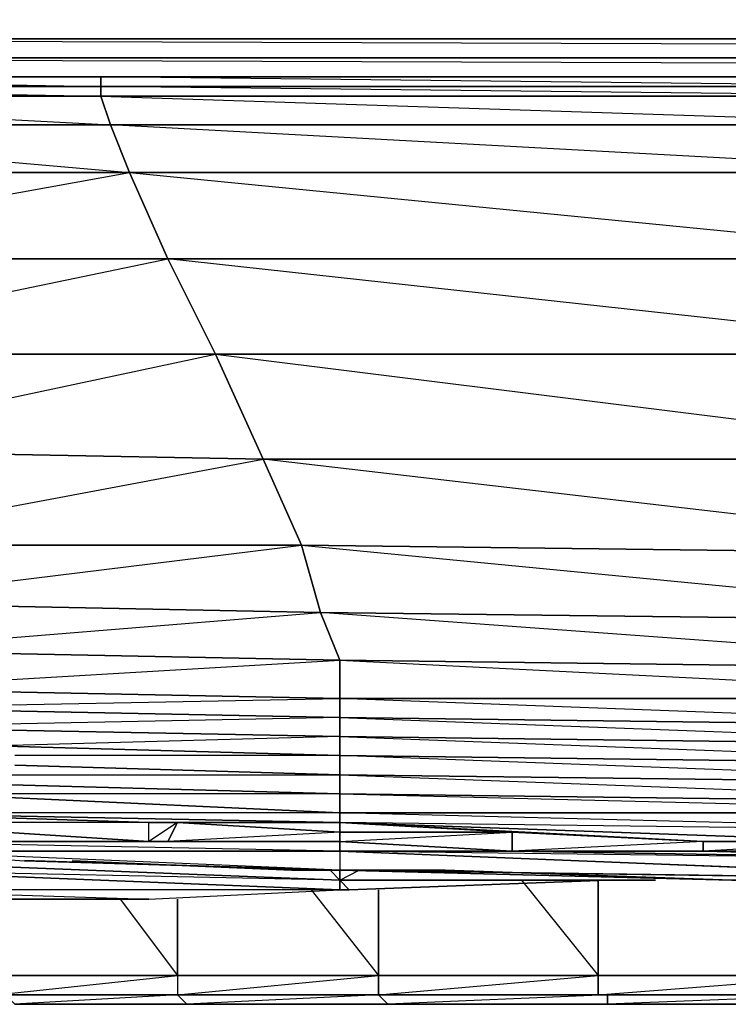
# Model space of a CAD drawing. Units: inches. Extents: x 0 to 27.1, y -33.5 to 0.
# Drawn here: x 4.3 to 7.6, y -33.4 to -28.8 of the extents above; entities that cross this region are included whole.
import ezdxf

# ---------------------------------------------------------------- set-up
doc = ezdxf.new("R2010")
doc.units = ezdxf.units.IN
doc.header["$MEASUREMENT"] = 0
doc.layers.get('0').update_dxf_attribs({"true_color": 0x58b11a})

msp = doc.modelspace()

# ---------------------------------------------------------------- linework, layer by layer
at = {"color": 214}
for points in [[(0.2248, -28.872), (0.1804, -28.7831), (0.3137, -28.7831), (0.3137, -28.9164), (26.7688, -28.9164), (26.7688, -28.7831), (26.9021, -28.7831)], [(26.7688, -28.9164), (0.3137, -28.9164), (0.3137, -29.0053), (26.7688, -29.0053)], [(0.3137, -29.0053), (26.7688, -29.0053), (0.3137, -28.9164), (26.7688, -28.9164), (26.7688, -29.0053), (26.7688, -29.0941), (0.3137, -29.0941)], [(26.7688, -29.0053), (0.3137, -29.0053), (0.3137, -29.0941), (26.7688, -29.0941)], [(26.7688, -29.0941), (0.3137, -29.0941), (26.7688, -29.0941), (0.3137, -29.0053)]]:
    msp.add_lwpolyline(points, dxfattribs=at)
at = {"color": 114}
for points in [[(4.6713, -29.1385), (2.1815, -29.1385), (2.1815, -29.0941), (4.6713, -29.0941)], [(4.6713, -29.183), (2.1815, -29.183), (2.1815, -29.1385), (4.6713, -29.1385)], [(8.718, -29.1385), (4.6713, -29.1385), (4.6713, -29.0941), (8.718, -29.0941)], [(8.718, -29.183), (4.6713, -29.183), (4.6713, -29.1385), (8.718, -29.1385)], [(4.7158, -29.3163), (2.2704, -29.3163), (2.1815, -29.183), (4.6713, -29.183)], [(8.7624, -29.3163), (4.7158, -29.3163), (4.6713, -29.183), (8.718, -29.183)], [(4.7158, -29.3163), (4.8046, -29.5384), (2.3592, -29.5384), (2.2704, -29.3163)], [(8.8069, -29.5384), (4.8046, -29.5384), (4.7158, -29.3163), (8.7624, -29.3163)], [(2.5814, -29.9401), (2.3592, -29.5384), (4.8046, -29.5384), (4.9823, -29.9401)], [(8.8957, -29.9401), (4.9823, -29.9401), (4.8046, -29.5384), (8.8069, -29.5384)], [(2.8479, -30.3844), (2.5814, -29.9401), (4.9823, -29.9401), (5.2045, -30.3844)], [(9.029, -30.3844), (5.2045, -30.3844), (4.9823, -29.9401), (8.8957, -29.9401)], [(5.2045, -30.3844), (5.4266, -30.8731), (3.1145, -30.8287), (2.8479, -30.3844)], [(9.1179, -30.8731), (5.4266, -30.8731), (5.2045, -30.3844), (9.029, -30.3844)], [(5.4266, -30.8731), (5.6043, -31.273), (3.2941, -31.273), (3.1145, -30.8287)], [(9.2512, -31.3174), (5.6043, -31.273), (5.4266, -30.8731), (9.1179, -30.8731)], [(3.4274, -31.5414), (3.2941, -31.273), (5.6043, -31.273), (5.6932, -31.5858)], [(9.2956, -31.6302), (5.6932, -31.5858), (5.6043, -31.273), (9.2512, -31.3174)], [(3.5162, -31.7635), (3.4274, -31.5414), (5.6932, -31.5858), (5.7821, -31.8079)], [(9.34, -31.8524), (5.7821, -31.8079), (5.6932, -31.5858), (9.2956, -31.6302)], [(5.7821, -31.8079), (5.7821, -31.9857), (3.5162, -31.9412), (3.5162, -31.7635)], [(9.34, -31.9857), (5.7821, -31.9857), (5.7821, -31.8079), (9.34, -31.8524)], [(5.7821, -31.9857), (5.7821, -32.0745), (3.5162, -32.0301), (3.5162, -31.9412)], [(9.34, -32.1189), (5.7821, -32.0745), (5.7821, -31.9857), (9.34, -31.9857)], [(3.5162, -32.1189), (3.5162, -32.0301), (5.7821, -32.0745), (5.7821, -32.1634)], [(5.7821, -32.1634), (5.7821, -32.0745), (3.5162, -32.1189)], [(9.34, -32.2078), (5.7821, -32.1634), (5.7821, -32.0745), (9.34, -32.1189)], [(9.34, -32.1189), (5.7821, -32.0745), (9.34, -32.2078)], [(9.34, -32.2967), (5.7821, -32.2522), (5.7821, -32.1634), (9.34, -32.2078)], [(9.34, -32.2078), (5.7821, -32.1634), (9.34, -32.2967), (9.34, -32.3855), (5.7821, -32.2522), (9.34, -32.2967)], [(9.34, -32.2967), (9.34, -32.3855), (5.7821, -32.3411), (5.7821, -32.2522)], [(9.34, -32.4744), (5.7821, -32.4299), (5.7821, -32.3411), (9.34, -32.3855)], [(9.34, -32.3855), (5.7821, -32.3411), (9.34, -32.4744)], [(9.34, -32.5188), (5.7821, -32.5188), (5.7821, -32.4299), (9.34, -32.4744)], [(5.7821, -32.5632), (4.8935, -32.5632), (3.5162, -32.5188)], [(9.34, -32.6076), (5.7821, -32.5632), (5.7821, -32.5188), (9.34, -32.5188)], [(5.0268, -32.5632), (5.7821, -32.6076), (5.7821, -32.5632)], [(5.7821, -32.5632), (7.4722, -32.6521), (8.2719, -32.6521), (9.34, -32.6521), (9.34, -32.6076), (8.2719, -32.6521)], [(5.7821, -32.5632), (6.5836, -32.6076), (5.7821, -32.6076)], [(3.5162, -32.7854), (3.5162, -32.7409), (5.7821, -32.8316), (5.7821, -32.8761)], [(5.7821, -32.8761), (5.7821, -32.8316), (3.5162, -32.7854)], [(5.8265, -32.8761), (5.7821, -32.8761), (5.7821, -32.8316), (7.0279, -32.8316)], [(3.5162, -32.9205), (3.5162, -32.8761), (4.8935, -32.9205), (4.1382, -32.9205)], [(3.5162, -32.8761), (4.8935, -32.9205), (5.7821, -32.8761)], [(4.8935, -32.9205), (5.7821, -32.8761), (3.5162, -32.8761), (4.8935, -32.9205), (4.1382, -32.9205), (3.5162, -32.9205), (4.8935, -32.9205)]]:
    msp.add_lwpolyline(points, close=True, dxfattribs=at)
for points in [[(5.7821, -32.0745), (3.5162, -32.0301), (5.7821, -31.9857), (5.7821, -31.8079), (5.6932, -31.5858), (3.4274, -31.5414), (5.6043, -31.273), (5.4266, -30.8731), (5.2045, -30.3844), (2.8479, -30.3844), (4.9823, -29.9401), (2.5814, -29.9401), (4.8046, -29.5384), (4.7158, -29.3163), (4.6713, -29.183), (4.6713, -29.1385), (4.6713, -29.0941), (2.1815, -29.0941), (4.6713, -29.1385), (2.1815, -29.1385), (4.6713, -29.183), (2.1815, -29.183), (4.7158, -29.3163), (2.2704, -29.3163), (4.8046, -29.5384), (2.3592, -29.5384)], [(8.718, -29.183), (4.6713, -29.1385), (8.718, -29.1385), (4.6713, -29.0941), (8.718, -29.0941)], [(8.718, -29.183), (4.6713, -29.183), (8.7624, -29.3163)], [(8.8069, -29.5384), (4.7158, -29.3163), (8.7624, -29.3163)], [(5.7821, -32.0745), (5.7821, -31.9857), (3.5162, -31.9412), (5.7821, -31.8079), (3.5162, -31.7635), (5.6932, -31.5858), (5.6043, -31.273), (3.2941, -31.273), (5.4266, -30.8731), (3.1145, -30.8287), (5.2045, -30.3844), (4.9823, -29.9401), (4.8046, -29.5384)], [(8.8069, -29.5384), (4.8046, -29.5384), (8.8957, -29.9401)], [(9.029, -30.3844), (4.9823, -29.9401), (8.8957, -29.9401)], [(9.029, -30.3844), (5.2045, -30.3844), (9.1179, -30.8731)], [(9.2512, -31.3174), (5.4266, -30.8731), (9.1179, -30.8731)], [(9.2512, -31.3174), (5.6043, -31.273), (9.2956, -31.6302)], [(9.34, -31.8524), (5.6932, -31.5858), (9.2956, -31.6302)], [(9.34, -31.8524), (5.7821, -31.8079), (9.34, -31.9857)], [(9.34, -32.1189), (5.7821, -31.9857), (9.34, -31.9857)], [(3.0701, -32.1634), (2.2259, -32.1189), (2.2259, -32.0301), (3.5162, -32.1189), (3.5162, -32.1634), (3.5162, -32.1189), (5.7821, -32.1634), (5.7821, -32.2522), (4.2271, -32.2078)], [(4.2271, -32.2078), (5.7821, -32.2522), (5.7821, -32.3411), (4.2715, -32.2967), (5.7821, -32.3411), (5.7821, -32.4299), (4.1382, -32.3855), (5.7821, -32.4299), (5.7821, -32.5188), (3.8716, -32.4299), (5.7821, -32.5188), (5.7821, -32.5632), (3.5162, -32.5188)], [(4.2271, -32.2078), (5.7821, -32.2522), (5.7821, -32.1634), (4.1382, -32.2078)], [(4.1382, -32.3855), (5.7821, -32.4299), (5.7821, -32.3411), (5.7821, -32.2522), (4.2715, -32.2522)], [(4.1826, -32.3411), (5.7821, -32.3411), (4.2715, -32.2967)], [(3.8716, -32.4299), (5.7821, -32.5188), (5.7821, -32.4299), (3.9605, -32.4299)], [(9.34, -32.6521), (9.34, -32.6076), (5.7821, -32.5188), (9.34, -32.5188), (9.34, -32.4744), (5.7821, -32.4299), (9.34, -32.5188), (9.34, -32.6076), (5.7821, -32.5632)], [(3.5162, -32.5188), (4.8935, -32.5632), (3.5162, -32.5188), (5.7821, -32.5632)], [(5.7821, -32.5632), (5.7821, -32.5188), (3.5162, -32.5188)], [(4.8935, -32.5632), (5.7821, -32.5632)], [(5.0268, -32.5632), (5.7821, -32.5632)], [(7.4722, -32.6521), (6.5836, -32.6076), (5.7821, -32.5632), (5.7821, -32.6076), (6.5836, -32.6076)], [(6.5836, -32.6076), (7.4722, -32.6521), (5.7821, -32.5632), (8.2719, -32.6521), (7.4722, -32.6521)], [(2.2259, -32.7409), (2.2259, -32.6965), (3.5162, -32.7854), (5.7821, -32.8761), (3.5162, -32.8761)], [(3.5162, -32.7409), (2.2259, -32.6965), (3.5162, -32.7854), (3.5162, -32.7409), (5.7821, -32.8316)], [(5.7376, -32.7854), (5.7821, -32.8316), (3.5162, -32.7409), (3.5162, -32.6965)], [(5.8265, -32.8761), (5.7821, -32.8316), (7.0279, -32.8316), (6.8946, -32.8316), (7.0279, -32.8316), (5.8265, -32.8761), (5.7821, -32.8761), (3.5162, -32.8761), (3.5162, -32.9205), (2.2259, -32.8316), (3.5162, -32.8761), (2.2259, -32.7409), (3.5162, -32.7854), (3.5162, -32.8761)], [(5.7821, -32.8316), (5.7376, -32.7854)], [(5.7821, -32.8316), (5.7821, -32.7854)], [(7.0279, -32.8316), (5.7821, -32.8316), (5.8728, -32.7854)], [(5.7821, -32.7854), (5.7821, -32.8316)], [(5.7821, -32.8316), (5.8728, -32.7854)], [(5.7821, -32.8316), (5.7821, -32.7854)], [(4.0938, -32.9205), (4.1382, -32.9205), (4.8935, -32.9205), (5.7821, -32.8761), (5.8265, -32.8761), (7.0279, -32.8316), (7.25, -32.8316)], [(6.8946, -32.8316), (7.0279, -32.8316)], [(7.1168, -32.8316), (7.0279, -32.8316), (7.25, -32.8316)], [(7.25, -32.8316), (7.0279, -32.8316), (7.1168, -32.8316)], [(5.7821, -32.8761), (5.8265, -32.8761)]]:
    msp.add_lwpolyline(points, dxfattribs=at)
at = {"color": 46}
for points in [[(7.4722, -32.6521), (6.5836, -32.6076), (5.7821, -32.6076), (5.0268, -32.5632), (4.8935, -32.5632), (3.5162, -32.5188), (3.2478, -32.5188), (3.1589, -32.5188), (2.2259, -32.4299), (2.1815, -32.4299), (1.604, -32.3411), (1.5595, -32.2967)], [(4.8935, -32.5632), (3.5162, -32.5188), (3.5162, -32.5632), (4.8935, -32.6521), (4.8935, -32.5632), (5.0268, -32.5632), (5.7821, -32.6076), (5.7821, -32.6521), (4.9823, -32.6521), (4.8935, -32.6521), (3.5162, -32.6521), (4.9823, -32.6521), (5.7821, -32.6521), (5.7821, -32.6076), (4.9823, -32.6521), (5.0268, -32.5632), (4.8935, -32.6521)], [(4.8935, -32.6521), (4.9823, -32.6521), (3.5162, -32.6521), (4.8935, -32.6521), (3.5162, -32.5632), (3.5162, -32.6521), (2.2259, -32.5632)], [(5.7821, -32.6521), (6.5836, -32.6965), (6.5836, -32.6076), (5.7821, -32.6076), (5.7821, -32.6521), (5.7821, -32.6965), (3.5162, -32.6521), (5.7821, -32.6521), (4.9823, -32.6521), (5.0268, -32.5632)], [(3.5162, -32.6965), (2.7591, -32.6521), (3.5162, -32.6521), (2.4925, -32.6076), (2.7591, -32.6521), (3.5162, -32.6965), (3.6939, -32.6965), (5.7821, -32.6965)], [(9.34, -32.7409), (9.34, -32.6965), (9.3844, -32.6965), (9.34, -32.6965), (9.34, -32.6521), (8.2719, -32.6521), (8.2719, -32.6965), (7.4722, -32.6965), (7.4722, -32.6521), (6.5836, -32.6965), (7.4722, -32.6965), (9.34, -32.7409), (6.5836, -32.6965), (5.7821, -32.6521), (6.5836, -32.6076), (6.5836, -32.6965), (5.7821, -32.6965)], [(5.7821, -32.6965), (5.7821, -32.6521), (3.5162, -32.6521)], [(5.7821, -32.6965), (3.5162, -32.6521)], [(5.7821, -32.6965), (5.7821, -32.7854), (3.6939, -32.6965), (4.3159, -32.7409), (5.7821, -32.7854)], [(3.6939, -32.6965), (4.3159, -32.7409), (4.3604, -32.7409)], [(5.7821, -32.6965), (5.7821, -32.7854), (4.3604, -32.7409), (4.3159, -32.7409)], [(9.34, -32.7409), (5.7821, -32.6965), (5.7821, -32.7854), (9.1179, -32.8316), (5.7821, -32.6965), (9.2067, -32.8316)], [(5.7821, -32.6965), (9.2067, -32.8316), (9.34, -32.7409), (5.7821, -32.6965), (9.1179, -32.8316), (5.7821, -32.7854), (7.6055, -32.8316), (6.2726, -32.7854), (7.6055, -32.8316), (8.6292, -32.8316), (9.029, -32.8316), (9.1179, -32.8316), (9.2067, -32.8316), (9.34, -32.8316), (9.9176, -32.8316), (10.895, -32.7854), (9.34, -32.7409)], [(5.7821, -32.7854), (9.029, -32.8316), (7.6055, -32.8316), (8.6292, -32.8316), (9.029, -32.8316), (9.1179, -32.8316), (9.2067, -32.8316), (9.34, -32.8316), (9.34, -32.7409)], [(5.5599, -32.7854), (5.7821, -32.7854)], [(6.2282, -32.7854), (5.7821, -32.7854)], [(9.1179, -32.8316), (9.029, -32.8316), (5.7821, -32.7854)]]:
    msp.add_lwpolyline(points, dxfattribs=at)
for points in [[(3.5162, -32.5632), (4.8935, -32.6521), (4.8935, -32.5632)], [(4.8935, -32.6521), (4.8935, -32.5632), (5.0268, -32.5632), (4.9823, -32.6521)], [(6.5836, -32.6965), (6.5836, -32.6076), (7.4722, -32.6521), (7.4722, -32.6965)], [(5.7821, -32.6965), (3.5162, -32.6521), (3.5162, -32.6965)], [(9.34, -32.7409), (7.4722, -32.6965), (8.2719, -32.6965), (8.2719, -32.6521), (9.34, -32.6521), (8.2719, -32.6521), (7.4722, -32.6521), (7.4722, -32.6965), (6.5836, -32.6965), (5.7821, -32.6521), (5.7821, -32.6965), (6.5836, -32.6965)], [(9.34, -32.7409), (9.34, -32.6965), (8.2719, -32.6965), (8.2719, -32.6521), (7.4722, -32.6965), (8.2719, -32.6965)], [(5.7821, -32.6965), (3.5162, -32.6965), (3.6939, -32.6965)], [(3.6939, -32.6965), (4.3159, -32.7409), (5.7821, -32.7854)], [(5.7821, -32.7854), (4.3159, -32.7409), (4.3604, -32.7409)], [(5.5599, -32.7854), (4.5381, -32.7409)], [(5.5599, -32.7854), (5.7821, -32.7854)], [(5.7821, -32.7854), (5.5599, -32.7854)], [(5.7821, -32.7854), (6.2726, -32.7854), (7.6055, -32.8316), (8.6292, -32.8316), (9.029, -32.8316), (7.6055, -32.8316)], [(5.7821, -32.7854), (6.2282, -32.7854), (6.2726, -32.7854), (6.2282, -32.7854)], [(6.2282, -32.7854), (6.2726, -32.7854), (5.7821, -32.7854), (6.2282, -32.7854)]]:
    msp.add_lwpolyline(points, close=True, dxfattribs=at)
at = {"color": 13}
for points in [[(5.6488, -32.8761), (5.9616, -33.2759), (5.9616, -32.8761), (5.9616, -33.2759), (6.9835, -33.2759), (6.9835, -32.8316)], [(6.628, -32.8316), (6.9835, -33.2759), (6.9835, -32.8316), (6.9835, -33.2759), (8.1386, -33.2759), (8.1386, -32.8316)], [(4.7602, -32.9205), (5.0268, -33.2759), (5.0268, -32.9205), (5.0268, -33.2759), (5.9616, -33.2759), (5.9616, -32.8761)], [(4.0049, -32.9205), (4.1826, -33.2759), (4.1826, -32.9205), (4.1826, -33.2759), (5.0268, -33.2759), (5.0268, -32.9205)], [(4.1826, -33.3648), (5.0268, -33.2759), (4.1826, -33.2759)], [(4.1826, -33.3648), (5.0268, -33.3648)], [(6.9835, -33.3648), (8.1386, -33.3648)], [(8.183, -33.4092), (7.0279, -33.4092), (6.006, -33.4092), (5.0712, -33.4092), (4.2715, -33.4092)]]:
    msp.add_lwpolyline(points, dxfattribs=at)
for points in [[(5.0268, -33.3648), (5.9616, -33.3648), (5.9616, -33.2759), (5.0268, -33.2759), (5.0268, -33.3648), (5.9616, -33.3648), (5.0268, -33.3648), (5.9616, -33.2759), (5.0268, -33.2759), (5.0268, -33.3648), (4.2715, -33.4092), (5.0712, -33.4092), (5.0268, -33.3648), (4.2271, -33.3648), (5.0268, -33.3648), (4.1826, -33.3648), (4.1826, -33.2759), (5.0268, -33.2759)], [(5.9616, -33.2759), (5.9616, -33.3648), (5.0712, -33.4092), (6.006, -33.4092), (5.9616, -33.3648), (7.0279, -33.3648), (6.006, -33.4092), (7.0279, -33.4092), (7.0279, -33.3648), (6.9835, -33.3648), (8.1386, -33.2759), (6.9835, -33.2759), (6.9835, -33.3648), (5.9616, -33.3648), (6.9835, -33.2759)], [(5.9616, -33.3648), (6.9835, -33.3648), (6.9835, -33.2759), (5.9616, -33.2759)], [(7.0279, -33.3648), (8.1386, -33.3648), (6.9835, -33.3648), (6.9835, -33.2759), (8.1386, -33.2759), (8.1386, -33.3648), (9.3844, -33.3648), (8.183, -33.4092), (9.3844, -33.4092), (9.3844, -33.3648), (9.34, -33.3648), (10.6284, -33.2759), (9.34, -33.2759), (9.34, -33.3648), (8.1386, -33.3648), (9.34, -33.2759), (8.1386, -33.2759), (8.1386, -33.3648), (7.0279, -33.4092), (8.183, -33.4092), (8.1386, -33.3648)], [(4.2271, -33.3648), (5.0268, -33.3648), (4.1826, -33.3648)], [(4.2715, -33.4092), (5.0712, -33.4092), (5.0268, -33.3648), (4.2271, -33.3648)], [(5.0712, -33.4092), (6.006, -33.4092), (5.9616, -33.3648), (5.0268, -33.3648)], [(5.0268, -33.3648), (5.9616, -33.3648)], [(6.006, -33.4092), (7.0279, -33.4092), (7.0279, -33.3648), (5.9616, -33.3648)], [(5.9616, -33.3648), (7.0279, -33.3648), (6.9835, -33.3648)], [(7.0279, -33.3648), (8.1386, -33.3648), (6.9835, -33.3648)], [(7.0279, -33.4092), (8.183, -33.4092), (8.1386, -33.3648), (7.0279, -33.3648)]]:
    msp.add_lwpolyline(points, close=True, dxfattribs=at)

doc.saveas('drawing.dxf')
